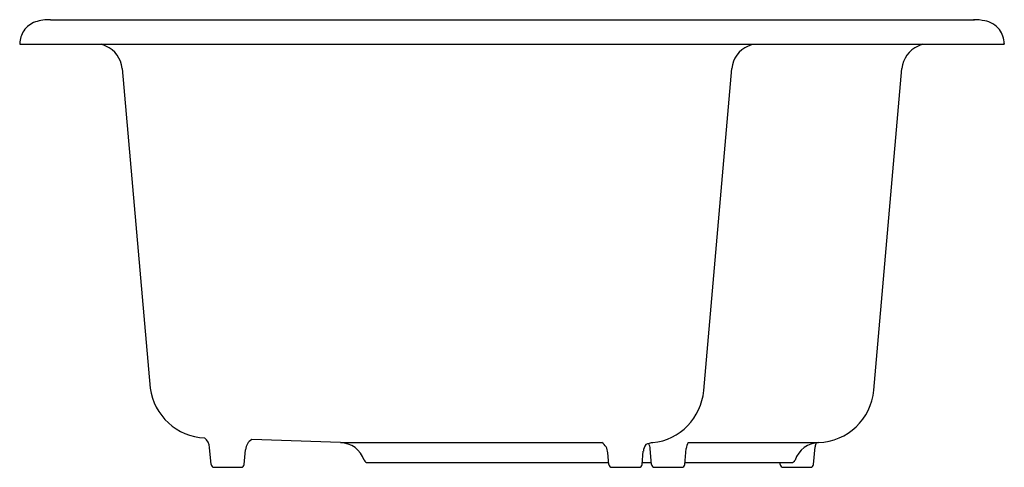
# Model space of a CAD drawing. Extents: x 4170.4 to 4189.4, y 170.7 to 179.3.
import ezdxf

# ---------------------------------------------------------------- set-up
doc = ezdxf.new("R2010")
doc.units = 0
doc.header["$LTSCALE"] = 0.64311
doc.layers.get('0').update_dxf_attribs({"color": 255, "linetype": 'CONTINUOUS'})
doc.layers.get('DEFPOINTS').update_dxf_attribs({"linetype": 'CONTINUOUS'})
doc.styles.get("Standard").update_dxf_attribs({"font": 'txt', "width": 0.8})

msp = doc.modelspace()

# ---------------------------------------------------------------- linework, layer by layer
for p, q in [((4171.032, 179.324), (4188.788, 179.324)), ((4170.444, 178.864), (4170.443, 178.852)), ((4170.443, 178.852), (4189.361, 178.852)), ((4172.099, 178.815), (4172.012, 178.852)), ((4184.436, 178.815), (4184.523, 178.852)), ((4187.791, 178.852), (4187.704, 178.815)), ((4189.36, 178.864), (4189.361, 178.852)), ((4172.41, 178.388), (4172.41, 178.389)), ((4172.41, 178.388), (4172.948, 172.248)), ((4183.585, 172.198), (4184.126, 178.388)), ((4186.853, 172.207), (4187.394, 178.388)), ((4176.607, 171.201), (4174.9, 171.261)), ((4174.119, 170.779), (4174.09, 171.108)), ((4174.758, 170.779), (4174.783, 171.064)), ((4176.607, 171.201), (4181.627, 171.201)), ((4182.403, 170.779), (4182.425, 171.037)), ((4182.584, 170.779), (4182.558, 171.083)), ((4183.224, 170.779), (4183.25, 171.087)), ((4183.288, 171.201), (4185.793, 171.201)), ((4185.697, 170.779), (4185.726, 171.119)), ((4177.062, 170.862), (4177.061, 170.865)), ((4181.764, 170.779), (4181.744, 171.004)), ((4174.178, 170.725), (4174.699, 170.725)), ((4177.129, 170.815), (4181.76, 170.815)), ((4181.822, 170.725), (4182.344, 170.725)), ((4182.406, 170.815), (4182.581, 170.815)), ((4182.643, 170.725), (4183.165, 170.725)), ((4183.227, 170.815), (4185.273, 170.815)), ((4185.057, 170.779), (4185.054, 170.815)), ((4185.116, 170.725), (4185.638, 170.725))]:
    msp.add_line(p, q)
for centre, radius, start, end in [((4170.877, 178.875), 0.427, 108.0982, 146.4221), ((4171.014, 178.46), 0.864, 88.8159, 108.1645), ((4188.78, 178.338), 0.986, 77.9045, 90.4702), ((4188.903, 178.847), 0.463, 38.3683, 79.656), ((4170.953, 178.84), 0.51, 147.7979, 177.2838), ((4188.838, 178.834), 0.523, 3.243, 35.0136), ((4171.9, 178.344), 0.512, 5, 67.0554), ((4184.636, 178.344), 0.512, 112.9446, 175), ((4187.904, 178.343), 0.512, 112.9529, 174.9969), ((4174.051, 172.401), 1.114, 187.892, 267.18), ((4182.487, 172.294), 1.102, 276.3335, 354.9999), ((4182.492, 172.302), 1.098, 354.542, 355), ((4185.755, 172.303), 1.102, 271.9987, 355.0004), ((4173.825, 171.085), 0.266, 5.1436, 49.9747), ((4175.048, 171.04), 0.266, 123.744, 174.8699), ((4176.589, 170.701), 0.5, 19.1379, 88), ((4181.48, 170.981), 0.265, 5.1482, 56.2214), ((4182.687, 171.014), 0.262, 145.6173, 175.0512), ((4182.663, 170.701), 0.5, 96.3333, 112.6975), ((4182.286, 171.057), 0.273, 5.4714, 27.4756), ((4183.52, 171.061), 0.271, 148.728, 174.4844), ((4185.813, 170.701), 0.5, 92.0703, 160.8621), ((4185.982, 171.097), 0.256, 157.0614, 175.1489), ((4177.129, 170.885), 0.07, 198.9938, 270), ((4185.273, 170.885), 0.07, 270, 341.0062), ((4186.521, 170.456), 1.25, 160.8621, 161.0062), ((4174.178, 170.784), 0.0591, 185, 270), ((4174.699, 170.784), 0.0591, 270, 355), ((4181.822, 170.784), 0.0591, 185, 270), ((4182.344, 170.784), 0.0591, 270, 355), ((4182.643, 170.784), 0.0591, 185, 270), ((4183.165, 170.784), 0.0591, 270, 355), ((4185.116, 170.784), 0.0591, 185, 270), ((4185.638, 170.784), 0.0591, 270, 355)]:
    msp.add_arc(centre, radius, start, end)

# ---------------------------------------------------------------- texts
at = {"layer": 'DEFPOINTS'}
for tag, p, s in [('MODELNUMBER', (4179.902, 178.85), 'K-3885T-1S'), ('TRADENAME', (4179.902, 178.849), 'INDIO'), ('PRODUCT', (4179.902, 178.847), 'KITCHEN SINK')]:
    msp.add_attdef(tag, p, s, height=0.001, dxfattribs=at)

doc.saveas('drawing.dxf')
